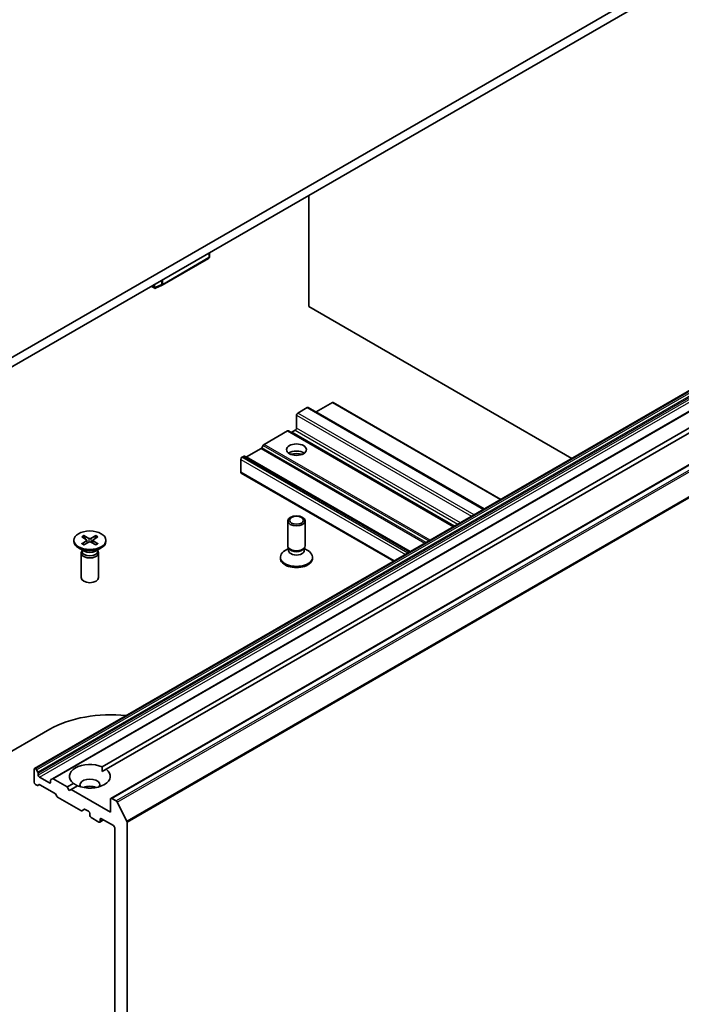
# Model space of a CAD drawing. Units: millimetres. Extents: x -929 to 6560, y 32 to 1156.
# Drawn here: x -173 to -116, y 264 to 348 of the extents above; entities that cross this region are included whole.
import ezdxf

# ---------------------------------------------------------------- set-up
doc = ezdxf.new("R2010")
doc.units = ezdxf.units.MM
doc.header["$LTSCALE"] = 4
doc.layers.add('Visible (ISO)', color=7, linetype='Continuous', lineweight=35)
doc.layers.add('Visible Narrow (ISO)', color=7, linetype='Continuous', lineweight=25)

msp = doc.modelspace()

# ---------------------------------------------------------------- linework, layer by layer
at = {"layer": 'Visible (ISO)'}
for p, q in [((-85.3749, 370.1581), (-177.2988, 317.0859)), ((-177.2988, 316.2694), (-85.3749, 369.3416)), ((-82.9396, 335.2399), (-171.328, 284.2089)), ((-81.4108, 334.3572), (-169.7991, 283.3262)), ((-147.8478, 323.7607), (-147.8478, 333.2729)), ((-76.3989, 332.6884), (-164.7873, 281.6573)), ((-165.5381, 284.3574), (-83.1348, 331.933)), ((-82.7812, 331.7289), (-165.1846, 284.1533)), ((-156.3547, 328.3615), (-156.3547, 328.0095)), ((-160.3882, 325.5941), (-156.4297, 327.8796)), ((-161.3267, 325.4908), (-161.041, 325.3259)), ((-160.9747, 325.3362), (-160.403, 325.5866)), ((-125.335, 310.763), (-147.8478, 323.7607)), ((-147.2114, 314.7384), (-145.8325, 315.5345)), ((-145.7575, 315.542), (-131.4075, 307.257)), ((-148.9084, 313.3504), (-148.9084, 314.4527)), ((-148.8024, 314.6364), (-147.9892, 315.1059)), ((-147.9142, 315.1133), (-132.8571, 306.4201)), ((-149.6771, 313.1107), (-151.6752, 311.9571)), ((-135.4289, 304.9352), (-149.6021, 313.1181)), ((-149.3064, 312.9981), (-149.0145, 313.1667)), ((-151.9399, 311.6002), (-153.1778, 310.8854)), ((-151.7502, 311.8779), (-151.8649, 311.6794)), ((-153.6814, 309.5741), (-153.6814, 310.6764)), ((-153.4425, 310.9368), (-153.5753, 310.8601)), ((-139.1943, 302.7613), (-153.3675, 310.9442)), ((-153.6503, 309.5054), (-140.5817, 301.9603)), ((-149.6584, 303.2884), (-149.6584, 305.41)), ((-148.1584, 303.2884), (-148.1584, 305.41)), ((-167.9611, 303.7552), (-167.9611, 303.6545)), ((-167.2737, 304.0498), (-166.8643, 303.7998)), ((-167.2737, 303.4606), (-166.8643, 303.7106)), ((-167.0964, 304.1522), (-166.6633, 303.9158)), ((-167.0964, 303.3582), (-166.6633, 303.5946)), ((-167.0007, 303.8831), (-167.065, 304.1103)), ((-166.8338, 303.7592), (-166.8077, 303.5158)), ((-166.0758, 304.1522), (-166.5089, 303.9158)), ((-166.0758, 303.3582), (-166.5089, 303.5946)), ((-166.3384, 303.7592), (-166.3645, 303.5158)), ((-165.8985, 304.0498), (-166.3079, 303.7998)), ((-165.8985, 303.4606), (-166.3079, 303.7106)), ((-166.1072, 304.1103), (-166.1715, 303.8831)), ((-165.2111, 303.7552), (-165.2111, 303.6545)), ((-167.0622, 302.8067), (-167.5584, 303.0932)), ((-167.3361, 302.6733), (-167.3361, 300.5518)), ((-167.2594, 302.8696), (-167.2877, 302.8264)), ((-167.2594, 302.9206), (-167.2594, 302.7986)), ((-166.11, 302.8067), (-165.6138, 303.0932)), ((-165.9128, 302.9206), (-165.9128, 302.7986)), ((-165.9128, 302.8696), (-165.8845, 302.8264)), ((-165.8361, 302.6733), (-165.8361, 300.5518)), ((-149.5817, 303.0412), (-149.8807, 302.8686)), ((-149.5383, 303.0258), (-149.61, 303.1354)), ((-149.5817, 302.8802), (-149.5817, 303.0922)), ((-148.2786, 303.0258), (-148.2069, 303.1354)), ((-148.2351, 302.8802), (-148.2351, 303.0922)), ((-148.2351, 303.0412), (-147.9361, 302.8686)), ((-150.2834, 302.2066), (-150.2834, 302.3073)), ((-147.5334, 302.2066), (-147.5334, 302.3073)), ((-185.9876, 278.3481), (-170.0156, 287.5695)), ((-171.3591, 284.1402), (-171.3591, 283.038)), ((-171.2262, 284.186), (-171.253, 284.2015)), ((-171.1512, 284.1068), (-171.0366, 283.9083)), ((-165.5254, 283.9565), (-165.1846, 284.1533)), ((-171.0055, 283.6503), (-171.0055, 283.8037)), ((-170.0509, 282.9767), (-170.8994, 283.4666)), ((-169.9138, 283.26), (-169.7991, 283.3262)), ((-168.5306, 282.6297), (-169.7241, 283.3188)), ((-171.1202, 282.7776), (-171.253, 282.8542)), ((-170.9305, 282.8363), (-171.0452, 282.7701)), ((-169.6175, 282.1141), (-170.8555, 282.8289)), ((-169.9448, 283.1914), (-169.9448, 283.038)), ((-168.5306, 282.6297), (-167.9876, 282.9432)), ((-168.3539, 282.3235), (-168.5306, 282.6297)), ((-168.1771, 282.4256), (-168.3539, 282.3235)), ((-167.6341, 282.7391), (-168.1771, 282.4256)), ((-164.8183, 280.4864), (-168.1771, 282.4256)), ((-169.4279, 281.8364), (-169.5425, 282.035)), ((-167.3548, 280.6036), (-169.3529, 281.7572)), ((-164.8183, 281.5887), (-164.8183, 280.4864)), ((-164.3377, 281.4336), (-164.7123, 281.6499)), ((-167.0591, 280.7236), (-167.2798, 280.5962)), ((-166.9841, 280.7162), (-166.6922, 280.5476)), ((-164.2562, 281.3425), (-163.4287, 279.7182)), ((-166.5861, 280.3639), (-166.5861, 280.2006)), ((-166.48, 280.0169), (-165.8083, 279.6291)), ((-165.5961, 279.9149), (-164.5708, 279.3229)), ((-165.4108, 279.8078), (-165.7333, 279.6217)), ((-165.7022, 279.6903), (-165.7022, 279.8536)), ((-164.4648, 279.1392), (-164.4648, 212.0232)), ((-163.4041, 210.312), (-163.4041, 279.6256))]:
    msp.add_line(p, q, dxfattribs=at)
for centre, start, end in [((-156.5047, 328.0095), 300, 0), ((-160.4632, 325.724), 293.654169, 300)]:
    msp.add_arc(centre, 0.15, start, end, dxfattribs=at)
for centre, major_axis, ratio, start_param, end_param in [((-161.0224, 325.4883), (0.1061, -0.1837), 0.5773503, 4.712389, 5.2577076), ((-161.0224, 325.4791), (-0.1431, -0.2189), 0.2050721, 1.026733, 1.3014599), ((-161.0003, 325.4888), (-0.3148, -0.1592), 0.4222748, 1.3249976, 1.4402669), ((-145.8325, 315.4121), (0.075, 0.1299), 0.5773503, 0, 0.7853982), ((-148.8024, 314.5139), (-0.075, -0.1299), 0.5773503, 3.9269908, 5.4977871), ((-147.9892, 314.9834), (0.075, 0.1299), 0.5773503, 0, 0.7853982), ((-147.2114, 314.616), (-0.075, -0.1299), 0.5773503, 3.9269908, 4.1554438), ((-149.6771, 312.9882), (0.075, 0.1299), 0.5773503, 0, 0.7853982), ((-149.3064, 313.1206), (-0.075, -0.1299), 0.5773503, 0, 0.7853982), ((-149.0145, 313.2892), (-0.075, -0.1299), 0.5773503, 0.7853982, 2.3561945), ((-151.6752, 311.8346), (-0.075, -0.1299), 0.5773503, 3.9269908, 4.712389), ((-151.9399, 311.7227), (-0.075, -0.1299), 0.5773503, 0.7853982, 1.5707963), ((-148.9084, 310.9009), (0.85, 0), 0.5773503, 0.6737459, 2.4678467), ((-148.9084, 310.1661), (-1.75, 0), 0.5773503, 4.4052971, 5.0194809), ((-153.5753, 310.7376), (-0.075, -0.1299), 0.5773503, 3.9269908, 5.4977871), ((-153.4425, 310.8143), (0.075, 0.1299), 0.5773503, 0, 0.7853982), ((-153.1778, 311.0079), (-0.075, -0.1299), 0.5773503, 0, 0.7853982), ((-153.5753, 309.6353), (-0.075, -0.1299), 0.5773503, 5.4977871, 6.2831853), ((-166.5861, 303.6545), (1.375, 0), 0.5773503, 3.1415927, 6.2831853), ((-166.946, 303.7552), (0.1124, 0), 0.5773503, 5.5259224, 7.0404483), ((-166.5861, 303.963), (0.1124, 0), 0.5773503, 3.955126, 5.4696519), ((-166.5861, 303.5474), (-0.1124, 0), 0.5773503, 3.955126, 5.4696519), ((-166.2261, 303.7552), (-0.1124, 0), 0.5773503, 5.5259224, 7.0404483), ((-166.5861, 302.6733), (0.75, 0), 0.5773503, 2.7802255, 6.6445524), ((-166.5861, 302.7986), (0.6733, 0), 0.5773503, 3.1415927, 6.2831853), ((-166.5861, 303.0816), (-0.6733, 0), 0.5773503, 0.7853982, 2.3561945), ((-148.9084, 302.3073), (-1.375, 0), 0.5773503, 5.4977871, 10.2101761), ((-148.9084, 303.2884), (-0.75, 0), 0.5773503, 0, 3.1415927), ((-148.9084, 302.8802), (-0.6733, 0), 0.5773503, 0, 3.1415927), ((-148.9084, 303.1632), (-0.6733, 0), 0.5773503, 0.3613671, 2.7802255), ((-148.9084, 302.2066), (-1.375, 0), 0.5773503, 0, 3.1415927), ((-166.5861, 300.5518), (0.75, 0), 0.5773503, 3.1415927, 6.2831853), ((-164.8183, 284.5689), (7.35, 0), 0.5773503, 1.3873793, 2.3561945), ((-171.253, 284.079), (-0.075, 0.1299), 0.5773503, 5.4977871, 7.0685835), ((-171.2262, 284.0635), (0.075, -0.1299), 0.5773503, 1.5707963, 2.3561945), ((-166.5861, 283.5483), (-1.75, 0), 0.5773503, 4.0703384, 6.9252359), ((-166.5861, 283.5483), (1.75, 0), 0.5773503, 4.0703384, 6.9252359), ((-171.1116, 283.865), (0.075, -0.1299), 0.5773503, 0.7853982, 1.5707963), ((-170.8994, 283.5891), (0.075, -0.1299), 0.5773503, 3.9269908, 5.4977871), ((-169.8388, 283.1301), (-0.075, 0.1299), 0.5773503, 0, 0.7853982), ((-169.7241, 283.1963), (-0.075, 0.1299), 0.5773503, 5.4977871, 6.2831853), ((-166.5861, 282.8134), (0.85, 0), 0.5773503, 5.9439605, 9.7640027), ((-171.253, 282.9767), (-0.075, 0.1299), 0.5773503, 0.7853982, 2.3561945), ((-171.1202, 282.9), (0.075, -0.1299), 0.5773503, 5.4977871, 6.2831853), ((-170.8555, 282.7064), (-0.075, 0.1299), 0.5773503, 5.4977871, 6.2831853), ((-170.0509, 283.0992), (0.075, -0.1299), 0.5773503, 5.4977871, 7.0685835), ((-166.5861, 282.2011), (-0.85, 0), 0.5773503, 4.0406381, 5.3841399), ((-169.6175, 281.9917), (-0.075, 0.1299), 0.5773503, 4.712389, 5.4977871), ((-169.3529, 281.8797), (-0.075, 0.1299), 0.5773503, 1.5707963, 2.3561945), ((-164.7123, 281.5274), (-0.075, 0.1299), 0.5773503, 5.4977871, 7.0685835), ((-166.9841, 280.5937), (-0.075, 0.1299), 0.5773503, 5.4977871, 6.2831853), ((-164.3377, 281.3112), (0.075, -0.1299), 0.5773503, 1.4801364, 2.3561945), ((-167.3548, 280.7261), (0.075, -0.1299), 0.5773503, 5.4977871, 6.2831853), ((-166.6922, 280.4252), (-0.075, 0.1299), 0.5773503, 3.9269908, 5.4977871), ((-166.48, 280.1394), (-0.075, 0.1299), 0.5773503, 0.7853982, 2.3561945), ((-165.5961, 279.7924), (-0.075, 0.1299), 0.5773503, 5.4977871, 7.0685835), ((-165.8083, 279.7516), (0.075, -0.1299), 0.5773503, 5.4977871, 7.0685835), ((-164.5708, 279.2004), (-0.075, 0.1299), 0.5773503, 3.9269908, 5.4977871), ((-163.5102, 279.6868), (0.075, -0.1299), 0.5773503, 0.7853982, 1.4801364)]:
    msp.add_ellipse(centre, major_axis=major_axis, ratio=ratio, start_param=start_param, end_param=end_param, dxfattribs=at)
for centre, major_axis in [((-148.9084, 311.5133), (-0.85, 0)), ((-148.9084, 305.41), (-0.75, 0)), ((-148.9084, 305.4726), (0.5966, 0)), ((-166.5861, 303.7552), (-1.375, 0))]:
    msp.add_ellipse(centre, major_axis=major_axis, ratio=0.5773503, dxfattribs=at)
for points, knots in [([(-161.0117, 325.3211), (-161.0134, 325.3207), (-161.015, 325.3205), (-161.0251, 325.3195), (-161.0335, 325.3216), (-161.0465, 325.329), (-161.0528, 325.3344), (-161.058, 325.3407)], [0.381031219, 0.381031219, 0.381031219, 0.381031219, 0.382741903, 0.382741903, 0.391761654, 0.391761654, 0.398553638, 0.398553638, 0.398553638, 0.398553638]), ([(-167.2737, 303.4606), (-167.2693, 303.4632), (-167.2641, 303.4651), (-167.2558, 303.4659), (-167.2512, 303.465), (-167.2471, 303.4626), (-167.2464, 303.4621), (-167.2457, 303.4615)], [0.0151653677, 0.0151653677, 0.0151653677, 0.0151653677, 0.0189753085, 0.0189753085, 0.0227334537, 0.0227334537, 0.0235838506, 0.0235838506, 0.0235838506, 0.0235838506]), ([(-167.0823, 303.3659), (-167.0923, 303.3703), (-167.1022, 303.3748), (-167.1245, 303.3855), (-167.1369, 303.3918), (-167.1608, 303.4048), (-167.1724, 303.4115), (-167.1947, 303.4253), (-167.2055, 303.4323), (-167.2262, 303.4467), (-167.2362, 303.4541), (-167.2457, 303.4615)], [6.14517036, 6.14517036, 6.14517036, 6.14517036, 6.19166629, 6.19166629, 6.25288333, 6.25288333, 6.31410037, 6.31410037, 6.37531741, 6.37531741, 6.43653445, 6.43653445, 6.43653445, 6.43653445]), ([(-167.0964, 304.1522), (-167.0918, 304.1496), (-167.0864, 304.1454), (-167.0782, 304.1367), (-167.074, 304.1307), (-167.0686, 304.1207), (-167.0665, 304.1153), (-167.065, 304.1103)], [0.015165368, 0.015165368, 0.015165368, 0.015165368, 0.018975309, 0.018975309, 0.022733454, 0.022733454, 0.025767724, 0.025767724, 0.025767724, 0.025767724]), ([(-166.1072, 304.1103), (-166.1057, 304.1153), (-166.1035, 304.1207), (-166.0982, 304.1307), (-166.0939, 304.1367), (-166.0858, 304.1454), (-166.0804, 304.1496), (-166.0758, 304.1522)], [0.034618354, 0.034618354, 0.034618354, 0.034618354, 0.037652624, 0.037652624, 0.04141077, 0.04141077, 0.045220711, 0.045220711, 0.045220711, 0.045220711]), ([(-165.9265, 303.4615), (-165.936, 303.4541), (-165.946, 303.4467), (-165.9667, 303.4323), (-165.9775, 303.4253), (-165.9998, 303.4115), (-166.0114, 303.4048), (-166.0353, 303.3918), (-166.0477, 303.3855), (-166.07, 303.3748), (-166.0798, 303.3703), (-166.0899, 303.3659)], [4.55903983, 4.55903983, 4.55903983, 4.55903983, 4.62025688, 4.62025688, 4.68147392, 4.68147392, 4.74269096, 4.74269096, 4.803908, 4.803908, 4.85040393, 4.85040393, 4.85040393, 4.85040393]), ([(-165.9265, 303.4615), (-165.9258, 303.4621), (-165.925, 303.4626), (-165.921, 303.465), (-165.9164, 303.4659), (-165.9081, 303.4651), (-165.9029, 303.4632), (-165.8985, 303.4606)], [0.0368022275, 0.0368022275, 0.0368022275, 0.0368022275, 0.0376526245, 0.0376526245, 0.0414107697, 0.0414107697, 0.0452207105, 0.0452207105, 0.0452207105, 0.0452207105])]:
    msp.add_open_spline(points, degree=3, knots=knots, dxfattribs=at)
for points in [[(-165.5381, 284.3574), (-165.5254, 284.146), (-165.5254, 283.9565)], [(-167.6467, 282.7318), (-167.8108, 282.8265), (-167.9876, 282.9432)]]:
    msp.add_open_spline(points, degree=2, dxfattribs=at)
at = {"layer": 'Visible Narrow (ISO)'}
for p, q in [((-171.253, 284.2015), (-82.8646, 335.2325)), ((-82.8379, 335.217), (-171.2262, 284.186)), ((-171.1512, 284.1068), (-82.7629, 335.1379)), ((-82.6482, 334.9393), (-171.0366, 283.9083)), ((-171.0055, 283.8037), (-82.6172, 334.8348)), ((-82.6172, 334.6814), (-171.0055, 283.6503)), ((-170.8994, 283.4666), (-82.5111, 334.4977)), ((-169.7241, 283.3188), (-81.3358, 334.3498)), ((-164.7123, 281.6499), (-76.3239, 332.681)), ((-75.9493, 332.4647), (-164.3377, 281.4336)), ((-164.2562, 281.3425), (-75.8678, 332.3736)), ((-75.0403, 330.7492), (-163.4287, 279.7182)), ((-163.4041, 279.6256), (-75.0158, 330.6566)), ((-156.3986, 327.9483), (-160.3571, 325.6628)), ((-156.3986, 328.3361), (-156.3986, 327.9483)), ((-161.1284, 325.4271), (-161.2828, 325.5162)), ((-161.1284, 325.6053), (-161.1284, 325.4271)), ((-161.0172, 325.3926), (-161.0172, 325.6696)), ((-160.458, 325.6375), (-161.0172, 325.3926)), ((-160.458, 325.9924), (-160.458, 325.6375)), ((-160.3571, 325.6628), (-160.3571, 326.0506)), ((-145.8325, 315.5345), (-131.4515, 307.2316)), ((-148.9084, 314.4527), (-133.9263, 305.8028)), ((-133.7142, 305.9252), (-148.8024, 314.6364)), ((-147.9892, 315.1059), (-132.901, 306.3947)), ((-132.8303, 306.4355), (-147.2114, 314.7384)), ((-149.6771, 313.1107), (-135.4729, 304.9099)), ((-135.385, 304.9606), (-149.3064, 312.9981)), ((-149.0145, 313.1667), (-135.0931, 305.1291)), ((-134.8809, 305.2516), (-148.9084, 313.3504)), ((-137.471, 303.7563), (-151.6752, 311.9571)), ((-151.9399, 311.6002), (-137.9124, 303.5014)), ((-137.8063, 303.5626), (-151.8649, 311.6794)), ((-151.7502, 311.8779), (-137.577, 303.695)), ((-153.6814, 310.6764), (-139.5832, 302.5368)), ((-139.3711, 302.6592), (-153.5753, 310.8601)), ((-153.4425, 310.9368), (-139.2382, 302.7359)), ((-139.1503, 302.7867), (-153.1778, 310.8854)), ((-140.5378, 301.9856), (-153.6814, 309.5741)), ((-166.8643, 303.7106), (-166.8481, 303.4937)), ((-166.6633, 303.9158), (-166.6869, 303.5817)), ((-166.5089, 303.9158), (-166.4853, 303.5817)), ((-166.3079, 303.7106), (-166.3241, 303.4937)), ((-169.9448, 283.038), (-170.0509, 282.9767)), ((-165.7022, 279.8536), (-165.5961, 279.9149)), ((-165.4547, 279.8332), (-165.7022, 279.6903))]:
    msp.add_line(p, q, dxfattribs=at)
for centre, major_axis, ratio, start_param, end_param in [((-156.5047, 328.0095), (0.075, -0.1299), 0.5773503, 0, 0.7853982), ((-156.5047, 328.0095), (0.15, 0), 0.5773503, 5.4977871, 6.2831853), ((-160.4632, 325.724), (0.15, 0), 0.5773503, 4.7470363, 5.4977871), ((-160.4632, 325.724), (0.0602, -0.1374), 0.237795, 5.2857092, 6.2831853), ((-160.4632, 325.724), (0.075, -0.1299), 0.5773503, 0, 0.7853982), ((-166.5861, 303.7552), (-0.8563, 0), 0.5773503, 5.3508571, 5.6447172), ((-166.5861, 303.7324), (0.8111, 0), 0.5773503, 2.2024679, 2.4790111), ((-166.5861, 303.7324), (0.8111, 0), 0.5773503, 0.6625816, 0.9391247), ((-166.5861, 303.7552), (-0.8563, 0), 0.5773503, 3.7800608, 4.0739208), ((-166.5861, 303.7552), (0.8563, 0), 0.5773503, 3.7800608, 4.0739208), ((-166.5861, 303.7552), (0.8563, 0), 0.5773503, 5.3508571, 5.6447172)]:
    msp.add_ellipse(centre, major_axis=major_axis, ratio=ratio, start_param=start_param, end_param=end_param, dxfattribs=at)

doc.saveas('drawing.dxf')
